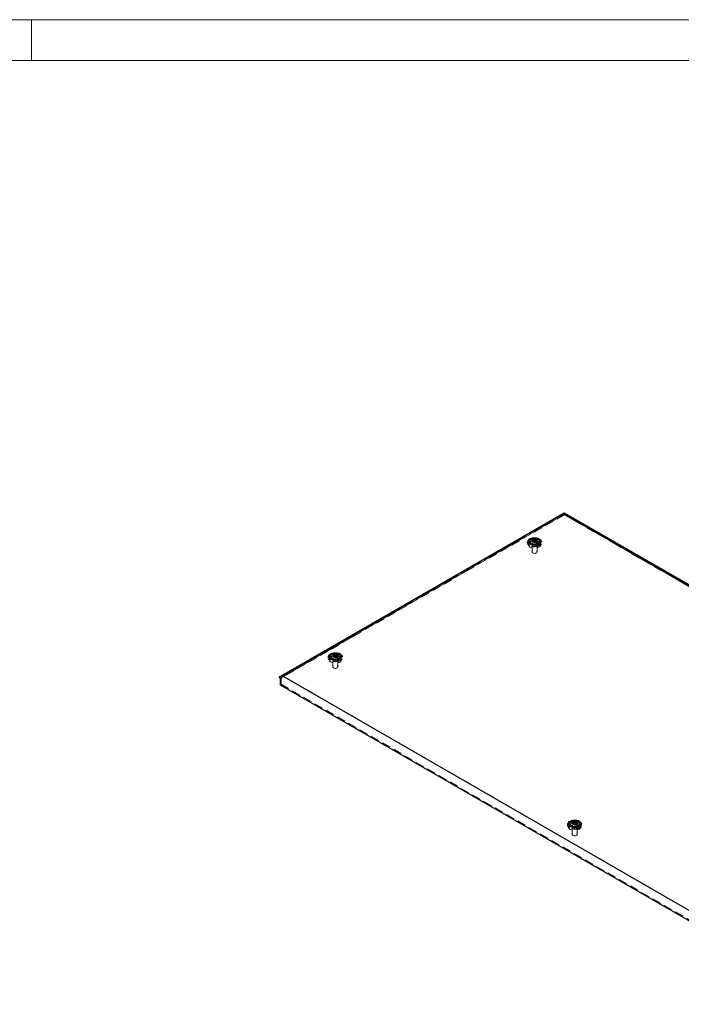
# Model space of a CAD drawing. Units: millimetres. Extents: x 0 to 420, y 0 to 297.
# Drawn here: x 226 to 323, y 153 to 297 of the extents above; entities that cross this region are included whole.
import ezdxf

# ---------------------------------------------------------------- set-up
doc = ezdxf.new("R2010")
doc.units = ezdxf.units.MM
doc.linetypes.add('HIDDEN', pattern=[1.905, 1.27, -0.635])

msp = doc.modelspace()

# ---------------------------------------------------------------- linework, layer by layer
at = {"color": 7, "linetype": 'Continuous', "lineweight": 18}
for p, q in [((0, 297), (420, 297)), ((228, 291), (228, 297)), ((6, 291), (414, 291))]:
    msp.add_line(p, q, dxfattribs=at)
at = {"color": 7, "linetype": 'Continuous', "lineweight": 25}
for p, q in [((264.3126, 200.7384), (305.9921, 224.7995)), ((305.9921, 224.7175), (264.7545, 200.9115)), ((305.9921, 224.7175), (305.9921, 224.7995)), ((305.9921, 224.7995), (387.2033, 177.9173)), ((386.3194, 178.3455), (305.9921, 224.7175)), ((301.3939, 220.7032), (301.3939, 220.767)), ((300.8978, 220.587), (300.8978, 220.2808)), ((300.9016, 220.237), (300.8978, 220.2808)), ((301.9016, 220.6238), (301.9016, 220.56)), ((302.3978, 220.2808), (302.394, 220.237)), ((302.3978, 220.2808), (302.3978, 220.587)), ((271.7296, 203.7485), (271.7296, 203.4423)), ((271.7335, 203.3986), (271.7296, 203.4423)), ((272.2258, 203.8648), (272.2258, 203.9286)), ((272.7335, 203.7854), (272.7335, 203.7216)), ((273.2296, 203.4423), (273.2258, 203.3986)), ((273.2296, 203.4423), (273.2296, 203.7485)), ((264.7545, 200.9115), (264.3126, 200.7384)), ((264.3126, 200.6257), (264.3126, 200.7384)), ((264.3126, 200.6257), (264.3921, 200.5798)), ((264.3921, 200.5798), (264.3921, 199.5897)), ((264.7545, 200.9115), (345.0818, 154.5395)), ((264.3921, 199.5897), (345.4442, 152.7993)), ((306.7756, 179.2308), (306.7756, 178.9246)), ((306.7795, 178.8808), (306.7756, 178.9246)), ((307.2718, 179.3471), (307.2718, 179.4108)), ((307.7795, 179.2676), (307.7795, 179.2038)), ((308.2756, 178.9246), (308.2718, 178.8808)), ((308.2756, 178.9246), (308.2756, 179.2308))]:
    msp.add_line(p, q, dxfattribs=at)
at = {"color": 7, "linetype": 'HIDDEN', "lineweight": 18}
for p, q in [((305.9921, 224.6868), (264.3126, 200.6257)), ((264.5777, 200.667), (305.9921, 224.575)), ((305.9921, 224.5337), (264.5777, 200.6257)), ((305.9921, 224.5087), (264.9353, 200.8071)), ((305.9921, 224.6868), (305.9921, 224.7175)), ((387.2033, 177.8045), (305.9921, 224.6868)), ((305.9921, 224.575), (386.9381, 177.8459)), ((305.9921, 224.5087), (305.9921, 224.575)), ((386.9381, 177.8045), (305.9921, 224.5337)), ((386.2229, 178.1924), (305.9921, 224.5087)), ((301.3088, 220.6471), (301.3088, 220.5833)), ((301.3898, 220.8153), (301.3898, 220.7515)), ((301.39, 220.7579), (301.3911, 220.7427)), ((301.9867, 220.6799), (301.9867, 220.7437)), ((300.6369, 220.2175), (300.8098, 219.9483)), ((300.7464, 220.394), (300.9192, 220.1248)), ((301.179, 220.2808), (301.179, 220.1277)), ((301.2728, 220.2808), (301.2728, 219.0559)), ((301.9058, 220.5117), (301.9058, 220.5755)), ((302.0228, 219.0559), (302.0228, 220.2808)), ((302.1165, 220.1277), (302.1165, 220.2808)), ((302.3763, 220.1248), (302.5492, 220.394)), ((302.4858, 219.9483), (302.6587, 220.2175)), ((271.4687, 203.3791), (271.6416, 203.1099)), ((271.5782, 203.5556), (271.7511, 203.2864)), ((272.0109, 203.4423), (272.0109, 203.2892)), ((272.1046, 203.4423), (272.1046, 202.2175)), ((272.1407, 203.8087), (272.1407, 203.7449)), ((272.2216, 203.9769), (272.2216, 203.9131)), ((272.2218, 203.9195), (272.223, 203.9042)), ((272.7376, 203.6733), (272.7376, 203.7371)), ((272.8186, 203.8415), (272.8186, 203.9053)), ((272.8546, 202.2175), (272.8546, 203.4423)), ((272.9484, 203.2892), (272.9484, 203.4423)), ((273.2082, 203.2864), (273.3811, 203.5556)), ((273.3177, 203.1099), (273.4905, 203.3791)), ((264.5247, 200.6563), (264.3921, 200.5798)), ((264.5247, 200.6563), (264.5777, 200.6257)), ((264.5247, 200.6563), (264.5247, 199.6662)), ((264.5777, 200.667), (264.9353, 200.8071)), ((264.5777, 200.6257), (264.5777, 200.667)), ((264.9353, 200.8071), (345.1662, 154.4908)), ((264.5247, 199.6662), (264.3921, 199.5897)), ((264.5247, 199.6662), (345.5768, 152.8759)), ((306.5147, 178.8613), (306.6876, 178.5921)), ((306.6242, 179.0379), (306.7971, 178.7687)), ((307.0569, 178.9246), (307.0569, 178.7715)), ((307.1506, 178.9246), (307.1506, 177.6998)), ((307.1867, 179.2909), (307.1867, 179.2271)), ((307.2676, 179.4591), (307.2676, 179.3953)), ((307.2678, 179.4017), (307.269, 179.3865)), ((307.7836, 179.1555), (307.7836, 179.2193)), ((307.8646, 179.3238), (307.8646, 179.3876)), ((307.9006, 177.6998), (307.9006, 178.9246)), ((307.9944, 178.7715), (307.9944, 178.9246)), ((308.2542, 178.7687), (308.427, 179.0379)), ((308.3636, 178.5921), (308.5365, 178.8613))]:
    msp.add_line(p, q, dxfattribs=at)
at = {"color": 7, "linetype": 'HIDDEN', "lineweight": 18, "flags": 128}
for points in [[(300.8854, 219.9938), (300.7476, 220.0914), (300.6466, 220.203), (300.5866, 220.3241), (300.57, 220.4496), (300.5976, 220.5745), (300.6681, 220.6937), (300.7788, 220.8022), (300.925, 220.8957), (301.1009, 220.9702), (301.2991, 221.0228), (301.5116, 221.0513), (301.7297, 221.0544), (301.9444, 221.0322), (302.147, 220.9855), (302.3291, 220.9162), (302.4834, 220.8272), (302.6034, 220.722), (302.6843, 220.6051), (302.7228, 220.4811), (302.7173, 220.3552), (302.668, 220.2325), (302.5769, 220.1181), (302.4478, 220.0166), (302.2859, 219.9322), (302.0979, 219.8683), (301.8915, 219.8276), (301.6751, 219.8117), (301.4576, 219.8212), (301.2479, 219.8559), (301.0545, 219.9142), (300.8854, 219.9938)], [(302.2798, 220.4925), (302.4046, 220.4022), (302.4914, 220.2981), (302.5359, 220.1854), (302.5359, 220.0699), (302.4914, 219.9572), (302.4046, 219.8531), (302.2798, 219.7628), (302.1233, 219.6908), (301.943, 219.6407), (301.7479, 219.6149), (301.5477, 219.6149), (301.3526, 219.6407), (301.1723, 219.6908), (301.0158, 219.7628), (300.891, 219.8531), (300.8042, 219.9572), (300.7597, 220.0699), (300.7597, 220.1854), (300.8042, 220.2981), (300.891, 220.4022), (301.0158, 220.4925), (301.1723, 220.5645), (301.3526, 220.6146), (301.5477, 220.6404), (301.7479, 220.6404), (301.943, 220.6146), (302.1233, 220.5645), (302.2798, 220.4925)], [(300.8978, 220.398), (300.9393, 220.4648), (301.0362, 220.5574), (301.1686, 220.6338), (301.3289, 220.6898), (301.5077, 220.722), (301.6947, 220.7285), (301.879, 220.709), (302.0498, 220.6646), (302.1972, 220.5979)], [(300.8978, 220.2808), (300.9011, 220.3215), (300.9421, 220.4274), (301.0275, 220.5241), (301.1518, 220.6055), (301.3073, 220.6665), (301.4842, 220.7033), (301.6714, 220.7135), (301.857, 220.6965), (302.0296, 220.6534), (302.1781, 220.5869)], [(301.3922, 220.7096), (301.3926, 220.6935), (301.3453, 220.6305), (301.3152, 220.6028), (301.3096, 220.5937), (301.3097, 220.5857), (301.3151, 220.5797), (301.3249, 220.5743), (301.3383, 220.5692), (301.3793, 220.5572), (301.4749, 220.5162)], [(302.4239, 220.2594), (302.4121, 220.1999), (302.3563, 220.0967), (302.2594, 220.0041), (302.127, 219.9277), (301.9667, 219.8717), (301.7879, 219.8395), (301.6009, 219.833), (301.4166, 219.8525), (301.2458, 219.8969), (301.0984, 219.9636), (300.9829, 220.0487), (300.906, 220.1473), (300.8722, 220.2537), (300.8717, 220.2594)], [(302.394, 220.237), (302.3797, 220.1863), (302.3161, 220.0842), (302.2104, 219.9944), (302.0694, 219.9227), (301.9018, 219.8734), (301.7184, 219.8497), (301.5305, 219.8531), (301.3499, 219.8834), (301.1881, 219.9386), (301.0552, 220.0154), (300.9595, 220.1088), (300.907, 220.213), (300.9016, 220.237)], [(301.9793, 220.4721), (302.0655, 220.4036), (302.1108, 220.3231), (302.1108, 220.2384), (302.0655, 220.1579), (301.9793, 220.0894), (301.8606, 220.0396), (301.7211, 220.0135), (301.5745, 220.0135), (301.435, 220.0396), (301.3163, 220.0894), (301.2301, 220.1579), (301.1848, 220.2384), (301.1848, 220.3231), (301.2301, 220.4036), (301.3163, 220.4721), (301.435, 220.5219), (301.5745, 220.548), (301.7211, 220.548), (301.8606, 220.5219), (301.9793, 220.4721)], [(301.9793, 220.319), (302.0655, 220.2505), (302.1108, 220.17), (302.1108, 220.0853), (302.0655, 220.0048), (301.9793, 219.9363), (301.8606, 219.8865), (301.7211, 219.8604), (301.5745, 219.8604), (301.435, 219.8865), (301.3163, 219.9363), (301.2301, 220.0048), (301.1848, 220.0853), (301.1848, 220.17), (301.2301, 220.2505), (301.3163, 220.319), (301.435, 220.3688), (301.5745, 220.3949), (301.7211, 220.3949), (301.8606, 220.3688), (301.9793, 220.319)], [(301.913, 220.4338), (301.9877, 220.3722), (302.0214, 220.2996), (302.01, 220.2247), (301.955, 220.1566), (301.8629, 220.1034), (301.7449, 220.0716), (301.6151, 220.0651), (301.4893, 220.0846), (301.3826, 220.1277), (301.3079, 220.1893), (301.2742, 220.2619), (301.2856, 220.3368), (301.3406, 220.4049), (301.4327, 220.4581), (301.5507, 220.4899), (301.6805, 220.4964), (301.8063, 220.477), (301.913, 220.4338)], [(301.913, 219.209), (301.9877, 219.1474), (302.0214, 219.0748), (302.01, 218.9999), (301.955, 218.9318), (301.8629, 218.8786), (301.7449, 218.8468), (301.6151, 218.8403), (301.4893, 218.8597), (301.3826, 218.9029), (301.3079, 218.9645), (301.2742, 219.0371), (301.2856, 219.112), (301.3406, 219.1801), (301.4327, 219.2333), (301.5507, 219.265), (301.6805, 219.2716), (301.8063, 219.2521), (301.913, 219.209)], [(271.7173, 203.1553), (271.5794, 203.2529), (271.4784, 203.3646), (271.4184, 203.4856), (271.4019, 203.6112), (271.4294, 203.7361), (271.5, 203.8553), (271.6106, 203.9638), (271.7569, 204.0573), (271.9327, 204.1318), (272.1309, 204.1844), (272.3434, 204.2128), (272.5615, 204.216), (272.7762, 204.1938), (272.9788, 204.1471), (273.161, 204.0778), (273.3152, 203.9887), (273.4352, 203.8836), (273.5162, 203.7667), (273.5547, 203.6427), (273.5491, 203.5168), (273.4998, 203.3941), (273.4087, 203.2797), (273.2796, 203.1782), (273.1178, 203.0938), (272.9298, 203.0299), (272.7233, 202.9892), (272.507, 202.9732), (272.2894, 202.9828), (272.0797, 203.0175), (271.8864, 203.0758), (271.7173, 203.1553)], [(273.1116, 203.6541), (273.2364, 203.5637), (273.3232, 203.4596), (273.3678, 203.347), (273.3678, 203.2315), (273.3232, 203.1188), (273.2364, 203.0147), (273.1116, 202.9244), (272.9551, 202.8524), (272.7748, 202.8022), (272.5797, 202.7765), (272.3796, 202.7765), (272.1845, 202.8022), (272.0041, 202.8524), (271.8477, 202.9244), (271.7229, 203.0147), (271.636, 203.1188), (271.5915, 203.2315), (271.5915, 203.347), (271.636, 203.4596), (271.7229, 203.5637), (271.8477, 203.6541), (272.0041, 203.7261), (272.1845, 203.7762), (272.3796, 203.8019), (272.5797, 203.8019), (272.7748, 203.7762), (272.9551, 203.7261), (273.1116, 203.6541)], [(273.2558, 203.421), (273.2439, 203.3615), (273.1882, 203.2582), (273.0913, 203.1657), (272.9588, 203.0892), (272.7985, 203.0333), (272.6197, 203.0011), (272.4327, 202.9946), (272.2485, 203.0141), (272.0777, 203.0585), (271.9302, 203.1252), (271.8147, 203.2103), (271.7378, 203.3089), (271.7041, 203.4153), (271.7035, 203.421)], [(271.7296, 203.5596), (271.7711, 203.6264), (271.868, 203.719), (272.0005, 203.7954), (272.1608, 203.8514), (272.3396, 203.8835), (272.5266, 203.8901), (272.7108, 203.8706), (272.8816, 203.8262), (273.0291, 203.7595)], [(271.7296, 203.4423), (271.733, 203.4831), (271.774, 203.589), (271.8593, 203.6857), (271.9837, 203.7671), (272.1391, 203.8281), (272.316, 203.8649), (272.5032, 203.8751), (272.6889, 203.8581), (272.8614, 203.815), (273.01, 203.7485)], [(273.2258, 203.3986), (273.2116, 203.3479), (273.1479, 203.2458), (273.0422, 203.156), (272.9012, 203.0842), (272.7337, 203.035), (272.5502, 203.0113), (272.3623, 203.0147), (272.1818, 203.045), (272.02, 203.1002), (271.887, 203.177), (271.7913, 203.2704), (271.7389, 203.3746), (271.7335, 203.3986)], [(272.8111, 203.6337), (272.8973, 203.5652), (272.9426, 203.4847), (272.9426, 203.4), (272.8973, 203.3195), (272.8111, 203.251), (272.6924, 203.2012), (272.553, 203.1751), (272.4063, 203.1751), (272.2668, 203.2012), (272.1482, 203.251), (272.062, 203.3195), (272.0167, 203.4), (272.0167, 203.4847), (272.062, 203.5652), (272.1482, 203.6337), (272.2668, 203.6834), (272.4063, 203.7096), (272.553, 203.7096), (272.6924, 203.6834), (272.8111, 203.6337)], [(272.8111, 203.4806), (272.8973, 203.4121), (272.9426, 203.3316), (272.9426, 203.2469), (272.8973, 203.1664), (272.8111, 203.0979), (272.6924, 203.0481), (272.553, 203.022), (272.4063, 203.022), (272.2668, 203.0481), (272.1482, 203.0979), (272.062, 203.1664), (272.0167, 203.2469), (272.0167, 203.3316), (272.062, 203.4121), (272.1482, 203.4806), (272.2668, 203.5303), (272.4063, 203.5565), (272.553, 203.5565), (272.6924, 203.5303), (272.8111, 203.4806)], [(272.7448, 203.5954), (272.8195, 203.5338), (272.8532, 203.4612), (272.8419, 203.3863), (272.7868, 203.3182), (272.6947, 203.265), (272.5767, 203.2332), (272.447, 203.2267), (272.3212, 203.2461), (272.2145, 203.2893), (272.1398, 203.3508), (272.1061, 203.4235), (272.1174, 203.4984), (272.1725, 203.5665), (272.2646, 203.6197), (272.3826, 203.6514), (272.5123, 203.658), (272.6381, 203.6385), (272.7448, 203.5954)], [(272.224, 203.8712), (272.2244, 203.8551), (272.1771, 203.7921), (272.147, 203.7644), (272.1414, 203.7553), (272.1416, 203.7473), (272.147, 203.7413), (272.1567, 203.7359), (272.1701, 203.7308), (272.2111, 203.7188), (272.3067, 203.6778)], [(272.7448, 202.3706), (272.8195, 202.309), (272.8532, 202.2364), (272.8419, 202.1615), (272.7868, 202.0934), (272.6947, 202.0402), (272.5767, 202.0084), (272.447, 202.0019), (272.3212, 202.0213), (272.2145, 202.0644), (272.1398, 202.126), (272.1061, 202.1987), (272.1174, 202.2736), (272.1725, 202.3417), (272.2646, 202.3949), (272.3826, 202.4266), (272.5123, 202.4332), (272.6381, 202.4137), (272.7448, 202.3706)], [(306.7633, 178.6376), (306.6254, 178.7352), (306.5244, 178.8468), (306.4644, 178.9679), (306.4478, 179.0934), (306.4754, 179.2184), (306.546, 179.3375), (306.6566, 179.4461), (306.8029, 179.5395), (306.9787, 179.614), (307.1769, 179.6666), (307.3894, 179.6951), (307.6075, 179.6983), (307.8222, 179.6761), (308.0248, 179.6293), (308.2069, 179.56), (308.3612, 179.471), (308.4812, 179.3658), (308.5621, 179.2489), (308.6006, 179.1249), (308.5951, 178.999), (308.5458, 178.8764), (308.4547, 178.7619), (308.3256, 178.6604), (308.1637, 178.576), (307.9757, 178.5121), (307.7693, 178.4714), (307.5529, 178.4555), (307.3354, 178.4651), (307.1257, 178.4997), (306.9323, 178.558), (306.7633, 178.6376)], [(308.1576, 179.1363), (308.2824, 179.046), (308.3692, 178.9419), (308.4138, 178.8292), (308.4138, 178.7137), (308.3692, 178.6011), (308.2824, 178.497), (308.1576, 178.4066), (308.0011, 178.3346), (307.8208, 178.2845), (307.6257, 178.2588), (307.4256, 178.2588), (307.2304, 178.2845), (307.0501, 178.3346), (306.8936, 178.4066), (306.7689, 178.497), (306.682, 178.6011), (306.6375, 178.7137), (306.6375, 178.8292), (306.682, 178.9419), (306.7689, 179.046), (306.8936, 179.1363), (307.0501, 179.2083), (307.2304, 179.2585), (307.4256, 179.2842), (307.6257, 179.2842), (307.8208, 179.2585), (308.0011, 179.2083), (308.1576, 179.1363)], [(308.3017, 178.9033), (308.2899, 178.8437), (308.2342, 178.7405), (308.1373, 178.6479), (308.0048, 178.5715), (307.8445, 178.5155), (307.6657, 178.4834), (307.4787, 178.4768), (307.2945, 178.4963), (307.1237, 178.5407), (306.9762, 178.6074), (306.8607, 178.6925), (306.7838, 178.7911), (306.75, 178.8975), (306.7495, 178.9033)], [(306.7756, 179.0418), (306.8171, 179.1087), (306.914, 179.2012), (307.0464, 179.2777), (307.2067, 179.3336), (307.3856, 179.3658), (307.5725, 179.3723), (307.7568, 179.3528), (307.9276, 179.3084), (308.075, 179.2418)], [(306.7756, 178.9246), (306.7789, 178.9653), (306.82, 179.0712), (306.9053, 179.1679), (307.0296, 179.2494), (307.1851, 179.3104), (307.362, 179.3471), (307.5492, 179.3573), (307.7349, 179.3404), (307.9074, 179.2973), (308.056, 179.2307)], [(308.2718, 178.8808), (308.2576, 178.8301), (308.1939, 178.728), (308.0882, 178.6383), (307.9472, 178.5665), (307.7797, 178.5172), (307.5962, 178.4935), (307.4083, 178.4969), (307.2278, 178.5272), (307.0659, 178.5825), (306.933, 178.6592), (306.8373, 178.7526), (306.7849, 178.8568), (306.7795, 178.8808)], [(307.8571, 179.1159), (307.9433, 179.0474), (307.9886, 178.9669), (307.9886, 178.8822), (307.9433, 178.8017), (307.8571, 178.7332), (307.7384, 178.6835), (307.599, 178.6573), (307.4523, 178.6573), (307.3128, 178.6835), (307.1942, 178.7332), (307.108, 178.8017), (307.0626, 178.8822), (307.0626, 178.9669), (307.108, 179.0474), (307.1942, 179.1159), (307.3128, 179.1657), (307.4523, 179.1919), (307.599, 179.1919), (307.7384, 179.1657), (307.8571, 179.1159)], [(307.8571, 178.9628), (307.9433, 178.8943), (307.9886, 178.8138), (307.9886, 178.7291), (307.9433, 178.6486), (307.8571, 178.5801), (307.7384, 178.5304), (307.599, 178.5042), (307.4523, 178.5042), (307.3128, 178.5304), (307.1942, 178.5801), (307.108, 178.6486), (307.0626, 178.7291), (307.0626, 178.8138), (307.108, 178.8943), (307.1942, 178.9628), (307.3128, 179.0126), (307.4523, 179.0387), (307.599, 179.0387), (307.7384, 179.0126), (307.8571, 178.9628)], [(307.7908, 179.0777), (307.8655, 179.0161), (307.8992, 178.9434), (307.8878, 178.8686), (307.8328, 178.8004), (307.7407, 178.7472), (307.6227, 178.7155), (307.4929, 178.7089), (307.3671, 178.7284), (307.2605, 178.7715), (307.1858, 178.8331), (307.152, 178.9057), (307.1634, 178.9806), (307.2184, 179.0488), (307.3105, 179.1019), (307.4286, 179.1337), (307.5583, 179.1402), (307.6841, 179.1208), (307.7908, 179.0777)], [(307.27, 179.3534), (307.2704, 179.3373), (307.2231, 179.2743), (307.193, 179.2467), (307.1874, 179.2376), (307.1875, 179.2295), (307.193, 179.2235), (307.2027, 179.2181), (307.2161, 179.213), (307.2571, 179.201), (307.3527, 179.1601)], [(307.7908, 177.8528), (307.8655, 177.7913), (307.8992, 177.7186), (307.8878, 177.6437), (307.8328, 177.5756), (307.7407, 177.5224), (307.6227, 177.4907), (307.4929, 177.4841), (307.3671, 177.5036), (307.2605, 177.5467), (307.1858, 177.6083), (307.152, 177.6809), (307.1634, 177.7558), (307.2184, 177.8239), (307.3105, 177.8771), (307.4286, 177.9089), (307.5583, 177.9154), (307.6841, 177.896), (307.7908, 177.8528)]]:
    msp.add_lwpolyline(points, dxfattribs=at)
at = {"color": 7, "linetype": 'Continuous', "lineweight": 25, "flags": 128}
for points in [[(302.3276, 220.9794), (302.4578, 220.8859), (302.5502, 220.7783), (302.6004, 220.6619), (302.606, 220.5419), (302.5668, 220.4241), (302.4847, 220.3138), (302.3634, 220.2163), (302.2087, 220.1362), (302.0277, 220.0771), (301.829, 220.0419), (301.6218, 220.0322), (301.4158, 220.0484), (301.2206, 220.0898), (301.0455, 220.1544), (300.8985, 220.2392), (300.7865, 220.3404), (300.7148, 220.453), (300.6868, 220.5719), (300.7036, 220.6915), (300.7647, 220.8063), (300.867, 220.9107), (301.0058, 221.0001), (301.1746, 221.0701), (301.3656, 221.1175), (301.5698, 221.1401), (301.7776, 221.1369), (301.9793, 221.1079), (302.1656, 221.0546), (302.3276, 220.9794)], [(302.1781, 220.8931), (302.2934, 220.8074), (302.368, 220.7078), (302.3974, 220.6006), (302.3797, 220.4925), (302.3161, 220.3904), (302.2104, 220.3006), (302.0694, 220.2289), (301.9018, 220.1796), (301.7184, 220.1559), (301.5305, 220.1593), (301.3499, 220.1896), (301.1881, 220.2448), (301.0552, 220.3216), (300.9595, 220.415), (300.907, 220.5192), (300.9011, 220.6277), (300.9421, 220.7336), (301.0275, 220.8303), (301.1518, 220.9117), (301.3073, 220.9727), (301.4842, 221.0095), (301.6714, 221.0197), (301.857, 221.0027), (302.0296, 220.9596), (302.1781, 220.8931)], [(301.9306, 220.8523), (302.0103, 220.7866), (302.0463, 220.7092), (302.0342, 220.6293), (301.9755, 220.5566), (301.8772, 220.4999), (301.7513, 220.466), (301.6129, 220.459), (301.4787, 220.4797), (301.365, 220.5257), (301.2853, 220.5914), (301.2493, 220.6689), (301.2614, 220.7488), (301.3201, 220.8215), (301.4184, 220.8782), (301.5443, 220.9121), (301.6827, 220.9191), (301.8168, 220.8983), (301.9306, 220.8523)], [(301.9859, 220.7413), (301.9805, 220.7473), (301.9707, 220.7527), (301.9573, 220.7578), (301.9163, 220.7698), (301.8207, 220.8108), (301.7742, 220.8601), (301.764, 220.8706), (301.7534, 220.8787), (301.7416, 220.8836), (301.7316, 220.8847), (301.7205, 220.8837), (301.7083, 220.8809), (301.6501, 220.8595), (301.5781, 220.8392), (301.4981, 220.836), (301.4291, 220.8378), (301.4162, 220.8366), (301.4058, 220.8343), (301.3981, 220.8304), (301.3919, 220.8222), (301.3898, 220.8112), (301.3914, 220.7896), (301.3926, 220.7446), (301.3453, 220.6815), (301.3152, 220.6539), (301.3096, 220.6448), (301.3097, 220.6367), (301.3151, 220.6307), (301.3249, 220.6253), (301.3383, 220.6202), (301.3793, 220.6082), (301.4749, 220.5673), (301.5214, 220.518), (301.5316, 220.5075), (301.5422, 220.4994), (301.554, 220.4945), (301.564, 220.4934), (301.5751, 220.4943), (301.5873, 220.4971), (301.6455, 220.5185), (301.7175, 220.5389), (301.7975, 220.542), (301.8665, 220.5403), (301.8794, 220.5414), (301.8898, 220.5438), (301.8975, 220.5476), (301.9037, 220.5559), (301.9058, 220.5669), (301.9041, 220.5884), (301.903, 220.6335), (301.9503, 220.6965), (301.9804, 220.7242), (301.986, 220.7333), (301.9859, 220.7413)], [(301.9859, 220.6903), (301.9805, 220.6963), (301.9707, 220.7017), (301.9573, 220.7068), (301.9163, 220.7188), (301.8207, 220.7598), (301.8132, 220.7677)], [(300.8717, 220.2594), (300.8835, 220.3616), (300.8978, 220.398)], [(302.3978, 220.398), (302.4234, 220.3078), (302.4239, 220.2594)], [(273.1594, 204.141), (273.2897, 204.0474), (273.382, 203.9399), (273.4322, 203.8235), (273.4378, 203.7035), (273.3987, 203.5856), (273.3165, 203.4754), (273.1952, 203.3779), (273.0405, 203.2978), (272.8595, 203.2387), (272.6608, 203.2035), (272.4536, 203.1938), (272.2476, 203.21), (272.0525, 203.2513), (271.8773, 203.316), (271.7303, 203.4008), (271.6184, 203.5019), (271.5467, 203.6146), (271.5186, 203.7335), (271.5355, 203.8531), (271.5965, 203.9678), (271.6988, 204.0723), (271.8376, 204.1616), (272.0065, 204.2317), (272.1975, 204.2791), (272.4016, 204.3017), (272.6094, 204.2984), (272.8112, 204.2695), (272.9974, 204.2162), (273.1594, 204.141)], [(271.7035, 203.421), (271.7154, 203.5232), (271.7296, 203.5596)], [(273.01, 204.0547), (273.1252, 203.9689), (273.1999, 203.8693), (273.2293, 203.7621), (273.2116, 203.6541), (273.1479, 203.552), (273.0422, 203.4622), (272.9012, 203.3904), (272.7337, 203.3412), (272.5502, 203.3175), (272.3623, 203.3209), (272.1818, 203.3512), (272.02, 203.4064), (271.887, 203.4832), (271.7913, 203.5766), (271.7389, 203.6808), (271.733, 203.7893), (271.774, 203.8952), (271.8593, 203.9919), (271.9837, 204.0733), (272.1391, 204.1343), (272.316, 204.1711), (272.5032, 204.1813), (272.6889, 204.1643), (272.8614, 204.1212), (273.01, 204.0547)], [(272.7625, 204.0139), (272.8422, 203.9482), (272.8781, 203.8707), (272.866, 203.7908), (272.8073, 203.7182), (272.7091, 203.6615), (272.5832, 203.6276), (272.4448, 203.6206), (272.3106, 203.6413), (272.1968, 203.6873), (272.1171, 203.753), (272.0812, 203.8305), (272.0933, 203.9104), (272.152, 203.9831), (272.2502, 204.0398), (272.3761, 204.0737), (272.5145, 204.0806), (272.6487, 204.0599), (272.7625, 204.0139)], [(272.8177, 203.9029), (272.8123, 203.9089), (272.8025, 203.9143), (272.7892, 203.9194), (272.7482, 203.9314), (272.6526, 203.9724), (272.606, 204.0216), (272.5958, 204.0322), (272.5852, 204.0403), (272.5734, 204.0451), (272.5634, 204.0463), (272.5523, 204.0453), (272.5402, 204.0425), (272.4819, 204.0211), (272.41, 204.0007), (272.33, 203.9976), (272.261, 203.9993), (272.2481, 203.9982), (272.2376, 203.9959), (272.2299, 203.992), (272.2237, 203.9838), (272.2217, 203.9727), (272.2233, 203.9512), (272.2244, 203.9061), (272.1771, 203.8431), (272.147, 203.8155), (272.1414, 203.8064), (272.1416, 203.7983), (272.147, 203.7923), (272.1567, 203.7869), (272.1701, 203.7818), (272.2111, 203.7698), (272.3067, 203.7288), (272.3532, 203.6796), (272.3634, 203.669), (272.3741, 203.661), (272.3858, 203.6561), (272.3959, 203.6549), (272.407, 203.6559), (272.4191, 203.6587), (272.4773, 203.6801), (272.5493, 203.7005), (272.6293, 203.7036), (272.6983, 203.7019), (272.7112, 203.703), (272.7217, 203.7053), (272.7294, 203.7092), (272.7356, 203.7175), (272.7376, 203.7285), (272.736, 203.75), (272.7349, 203.7951), (272.7822, 203.8581), (272.8123, 203.8858), (272.8178, 203.8949), (272.8177, 203.9029)], [(272.8177, 203.8519), (272.8123, 203.8579), (272.8025, 203.8633), (272.7892, 203.8684), (272.7482, 203.8804), (272.6526, 203.9213), (272.6451, 203.9293)], [(273.2296, 203.5596), (273.2552, 203.4694), (273.2558, 203.421)], [(308.2054, 179.6232), (308.3357, 179.5297), (308.428, 179.4222), (308.4782, 179.3057), (308.4838, 179.1857), (308.4447, 179.0679), (308.3625, 178.9576), (308.2412, 178.8602), (308.0865, 178.78), (307.9055, 178.721), (307.7068, 178.6857), (307.4996, 178.676), (307.2936, 178.6922), (307.0985, 178.7336), (306.9233, 178.7982), (306.7763, 178.8831), (306.6644, 178.9842), (306.5927, 179.0968), (306.5646, 179.2158), (306.5815, 179.3354), (306.6425, 179.4501), (306.7448, 179.5546), (306.8836, 179.6439), (307.0525, 179.7139), (307.2434, 179.7613), (307.4476, 179.7839), (307.6554, 179.7807), (307.8571, 179.7517), (308.0434, 179.6984), (308.2054, 179.6232)], [(306.7495, 178.9033), (306.7613, 179.0054), (306.7756, 179.0418)], [(308.056, 179.5369), (308.1712, 179.4512), (308.2458, 179.3516), (308.2753, 179.2444), (308.2576, 179.1363), (308.1939, 179.0342), (308.0882, 178.9445), (307.9472, 178.8727), (307.7797, 178.8234), (307.5962, 178.7997), (307.4083, 178.8031), (307.2278, 178.8334), (307.0659, 178.8887), (306.933, 178.9654), (306.8373, 179.0588), (306.7849, 179.1631), (306.7789, 179.2715), (306.82, 179.3774), (306.9053, 179.4741), (307.0296, 179.5556), (307.1851, 179.6166), (307.362, 179.6533), (307.5492, 179.6635), (307.7349, 179.6466), (307.9074, 179.6035), (308.056, 179.5369)], [(307.8085, 179.4961), (307.8881, 179.4304), (307.9241, 179.353), (307.912, 179.2731), (307.8533, 179.2004), (307.7551, 179.1437), (307.6291, 179.1098), (307.4908, 179.1028), (307.3566, 179.1236), (307.2428, 179.1696), (307.1631, 179.2353), (307.1271, 179.3127), (307.1393, 179.3926), (307.198, 179.4653), (307.2962, 179.522), (307.4221, 179.5559), (307.5605, 179.5629), (307.6947, 179.5421), (307.8085, 179.4961)], [(307.8637, 179.3851), (307.8583, 179.3911), (307.8485, 179.3966), (307.8352, 179.4017), (307.7941, 179.4137), (307.6986, 179.4546), (307.652, 179.5039), (307.6418, 179.5144), (307.6312, 179.5225), (307.6194, 179.5274), (307.6094, 179.5285), (307.5983, 179.5275), (307.5862, 179.5248), (307.5279, 179.5034), (307.4559, 179.483), (307.3759, 179.4799), (307.307, 179.4816), (307.2941, 179.4805), (307.2836, 179.4781), (307.2759, 179.4742), (307.2697, 179.466), (307.2677, 179.455), (307.2693, 179.4335), (307.2704, 179.3884), (307.2231, 179.3253), (307.193, 179.2977), (307.1874, 179.2886), (307.1875, 179.2806), (307.193, 179.2746), (307.2027, 179.2691), (307.2161, 179.264), (307.2571, 179.252), (307.3527, 179.2111), (307.3992, 179.1618), (307.4094, 179.1513), (307.4201, 179.1432), (307.4318, 179.1383), (307.4418, 179.1372), (307.4529, 179.1382), (307.4651, 179.1409), (307.5233, 179.1623), (307.5953, 179.1827), (307.6753, 179.1858), (307.7443, 179.1841), (307.7572, 179.1852), (307.7677, 179.1876), (307.7753, 179.1915), (307.7815, 179.1997), (307.7836, 179.2107), (307.782, 179.2323), (307.7809, 179.2773), (307.8282, 179.3404), (307.8582, 179.368), (307.8638, 179.3771), (307.8637, 179.3851)], [(307.8637, 179.3341), (307.8583, 179.3401), (307.8485, 179.3455), (307.8352, 179.3506), (307.7941, 179.3626), (307.6986, 179.4036), (307.6911, 179.4115)], [(308.2756, 179.0418), (308.3012, 178.9517), (308.3017, 178.9033)]]:
    msp.add_lwpolyline(points, dxfattribs=at)
at = {"color": 7, "linetype": 'HIDDEN', "lineweight": 18}
for centre, radius, start, end in [((302.5337, 220.1849), 0.7454, 137.310453, 147.594199), ((302.0377, 220.2543), 0.3611, 4.206578, 67.113563), ((301.9942, 220.1937), 0.4523, 26.844116, 63.333882), ((273.3656, 203.3465), 0.7454, 137.310453, 147.594199), ((272.8696, 203.4159), 0.3611, 4.206578, 67.113563), ((272.8261, 203.3553), 0.4523, 26.844116, 63.333882), ((308.4116, 178.8287), 0.7454, 137.310453, 147.594199), ((307.9155, 178.8981), 0.3611, 4.206578, 67.113563), ((307.872, 178.8375), 0.4523, 26.844116, 63.333882)]:
    msp.add_arc(centre, radius, start, end, dxfattribs=at)

doc.saveas('drawing.dxf')
